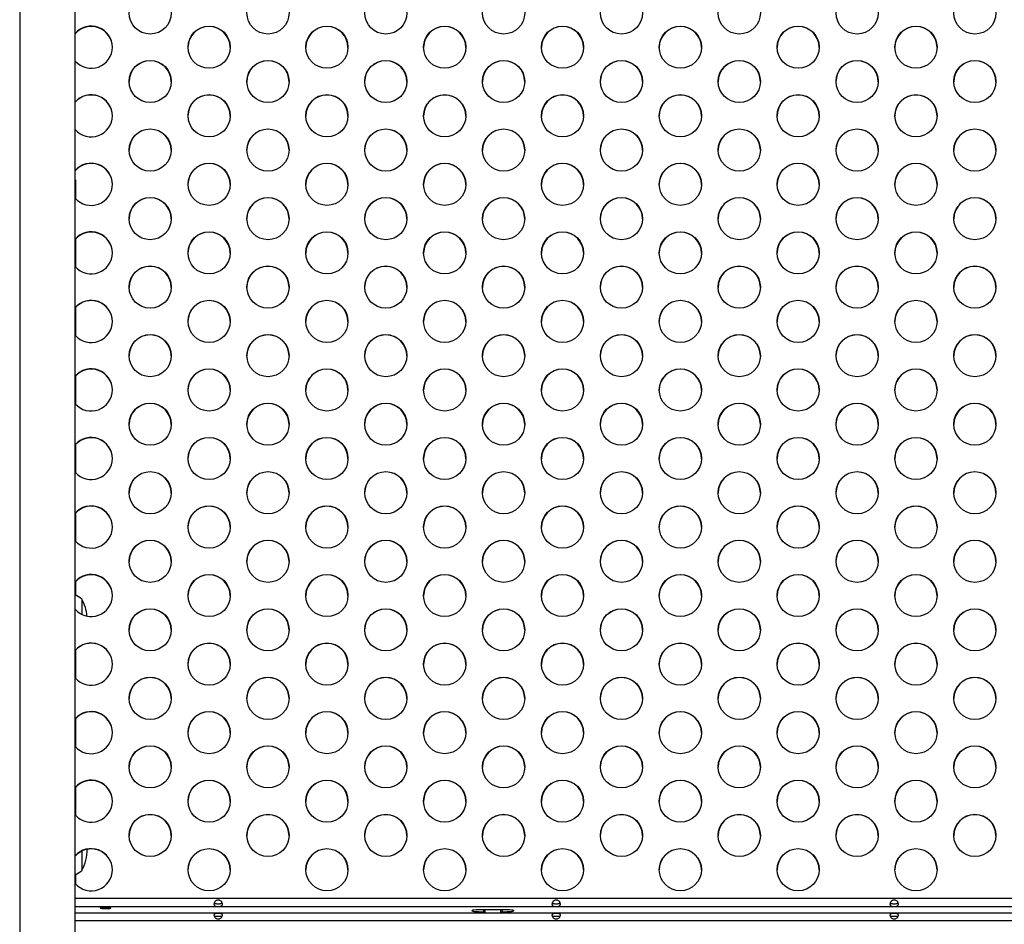
# Model space of a CAD drawing. Units: inches. Extents: x 220 to 1848, y 166 to 888.
# Drawn here: x 524 to 548, y 638 to 660 of the extents above; entities that cross this region are included whole.
import ezdxf

# ---------------------------------------------------------------- set-up
doc = ezdxf.new("R2010")
doc.units = ezdxf.units.IN
doc.header["$MEASUREMENT"] = 0
doc.layers.add('CONTOUR', color=7, linetype='Continuous')

msp = doc.modelspace()

# ---------------------------------------------------------------- linework, layer by layer
at = {"layer": 'CONTOUR'}
for p, q in [((524.44212, 672.78765), (524.44212, 604.69576)), ((525.75712, 604.69576), (525.75712, 672.78765)), ((525.75712, 656.08374), (525.76595, 656.08374)), ((525.76595, 656.08374), (525.76595, 655.63964)), ((525.76595, 654.6826), (525.76595, 654.01786)), ((525.76595, 653.06082), (525.76595, 652.39608)), ((525.76595, 651.43904), (525.76595, 650.7743)), ((525.76595, 649.81726), (525.76595, 649.15252)), ((525.76595, 648.19548), (525.76595, 647.53074)), ((525.76595, 646.5737), (525.76595, 646.25873)), ((525.91212, 646.15892), (525.91212, 646.13344)), ((525.91212, 646.15892), (525.91212, 645.79873)), ((525.91212, 646.13344), (525.91212, 645.79873)), ((525.76595, 644.95192), (525.76595, 644.28719)), ((525.76595, 643.33015), (525.76595, 642.66541)), ((525.76595, 641.70837), (525.76595, 641.04363)), ((525.91212, 640.19682), (525.91212, 639.74042)), ((525.76595, 639.6406), (525.76595, 639.42185)), ((572.52538, 639.0778), (525.75712, 639.0778)), ((572.52538, 638.87538), (525.75712, 638.87538)), ((535.86, 638.8105), (535.4225, 638.8105)), ((535.4225, 638.8105), (535.4225, 638.76379)), ((535.45375, 638.8105), (535.45375, 638.72819)), ((535.82875, 638.72819), (535.82875, 638.8105)), ((535.86, 638.8105), (535.86, 638.76379)), ((572.52538, 638.72819), (525.75712, 638.72819)), ((525.75712, 638.55626), (572.52538, 638.55626)), ((535.4225, 638.76379), (535.45375, 638.76379)), ((535.82875, 638.76379), (535.86, 638.76379))]:
    msp.add_line(p, q, dxfattribs=at)
at = {"layer": 'CONTOUR', "flags": 128}
for points in [[(526.6029, 638.84943), (526.59585, 638.85293), (526.57549, 638.85606), (526.544, 638.85847), (526.50481, 638.85989), (526.46216, 638.86019), (526.42068, 638.85932), (526.38485, 638.85737), (526.35857, 638.85457), (526.34467, 638.85121), (526.34467, 638.84765), (526.35857, 638.84429), (526.38485, 638.84149), (526.42068, 638.83954), (526.46216, 638.83867), (526.50481, 638.83896), (526.544, 638.84039), (526.57549, 638.8428), (526.59585, 638.84592), (526.6029, 638.84943)], [(535.4225, 638.8105), (535.35992, 638.80992), (535.30047, 638.80819), (535.24714, 638.80541), (535.20261, 638.80171), (535.1691, 638.79728), (535.1483, 638.79234), (535.14125, 638.78715), (535.1483, 638.78195), (535.1691, 638.77701), (535.20261, 638.77259), (535.24714, 638.76889), (535.30047, 638.7661), (535.35992, 638.76438), (535.4225, 638.76379)], [(535.86, 638.76379), (535.92259, 638.76438), (535.98203, 638.7661), (536.03536, 638.76889), (536.07989, 638.77259), (536.1134, 638.77701), (536.1342, 638.78195), (536.14125, 638.78715), (536.1342, 638.79234), (536.1134, 638.79728), (536.07989, 638.80171), (536.03536, 638.80541), (535.98203, 638.80819), (535.92259, 638.80992), (535.86, 638.8105)]]:
    msp.add_lwpolyline(points, dxfattribs=at)
at = {"layer": 'CONTOUR'}
for centre in [(527.53112, 660.02974), (530.31968, 660.02974), (533.10823, 660.02974), (535.89679, 660.02974), (538.68535, 660.02974), (541.47391, 660.02974), (544.26246, 660.02974), (547.05102, 660.02974), (528.9254, 659.21886), (531.71395, 659.21886), (534.50251, 659.21886), (537.29107, 659.21886), (540.07963, 659.21886), (542.86818, 659.21886), (545.65674, 659.21886), (527.53112, 658.40797), (530.31968, 658.40797), (533.10823, 658.40797), (535.89679, 658.40797), (538.68535, 658.40797), (541.47391, 658.40797), (544.26246, 658.40797), (547.05102, 658.40797), (528.9254, 657.59708), (531.71395, 657.59708), (534.50251, 657.59708), (537.29107, 657.59708), (540.07963, 657.59708), (542.86818, 657.59708), (545.65674, 657.59708), (527.53112, 656.78619), (530.31968, 656.78619), (533.10823, 656.78619), (535.89679, 656.78619), (538.68535, 656.78619), (541.47391, 656.78619), (544.26246, 656.78619), (547.05102, 656.78619), (528.9254, 655.9753), (531.71395, 655.9753), (534.50251, 655.9753), (537.29107, 655.9753), (540.07963, 655.9753), (542.86818, 655.9753), (545.65674, 655.9753), (527.53112, 655.16441), (530.31968, 655.16441), (533.10823, 655.16441), (535.89679, 655.16441), (538.68535, 655.16441), (541.47391, 655.16441), (544.26246, 655.16441), (547.05102, 655.16441), (528.9254, 654.35352), (531.71395, 654.35352), (534.50251, 654.35352), (537.29107, 654.35352), (540.07963, 654.35352), (542.86818, 654.35352), (545.65674, 654.35352), (527.53112, 653.54263), (530.31968, 653.54263), (533.10823, 653.54263), (535.89679, 653.54263), (538.68535, 653.54263), (541.47391, 653.54263), (544.26246, 653.54263), (547.05102, 653.54263), (528.9254, 652.73174), (531.71395, 652.73174), (534.50251, 652.73174), (537.29107, 652.73174), (540.07963, 652.73174), (542.86818, 652.73174), (545.65674, 652.73174), (527.53112, 651.92085), (530.31968, 651.92085), (533.10823, 651.92085), (535.89679, 651.92085), (538.68535, 651.92085), (541.47391, 651.92085), (544.26246, 651.92085), (547.05102, 651.92085), (528.9254, 651.10996), (531.71395, 651.10996), (534.50251, 651.10996), (537.29107, 651.10996), (540.07963, 651.10996), (542.86818, 651.10996), (545.65674, 651.10996), (527.53112, 650.29907), (530.31968, 650.29907), (533.10823, 650.29907), (535.89679, 650.29907), (538.68535, 650.29907), (541.47391, 650.29907), (544.26246, 650.29907), (547.05102, 650.29907), (528.9254, 649.48818), (531.71395, 649.48818), (534.50251, 649.48818), (537.29107, 649.48818), (540.07963, 649.48818), (542.86818, 649.48818), (545.65674, 649.48818), (527.53112, 648.67729), (530.31968, 648.67729), (533.10823, 648.67729), (535.89679, 648.67729), (538.68535, 648.67729), (541.47391, 648.67729), (544.26246, 648.67729), (547.05102, 648.67729), (528.9254, 647.86641), (531.71395, 647.86641), (534.50251, 647.86641), (537.29107, 647.86641), (540.07963, 647.86641), (542.86818, 647.86641), (545.65674, 647.86641), (527.53112, 647.05552), (530.31968, 647.05552), (533.10823, 647.05552), (535.89679, 647.05552), (538.68535, 647.05552), (541.47391, 647.05552), (544.26246, 647.05552), (547.05102, 647.05552), (528.9254, 646.24463), (531.71395, 646.24463), (534.50251, 646.24463), (537.29107, 646.24463), (540.07963, 646.24463), (542.86818, 646.24463), (545.65674, 646.24463), (527.53112, 645.43374), (530.31968, 645.43374), (533.10823, 645.43374), (535.89679, 645.43374), (538.68535, 645.43374), (541.47391, 645.43374), (544.26246, 645.43374), (547.05102, 645.43374), (528.9254, 644.62285), (531.71395, 644.62285), (534.50251, 644.62285), (537.29107, 644.62285), (540.07963, 644.62285), (542.86818, 644.62285), (545.65674, 644.62285), (527.53112, 643.81196), (530.31968, 643.81196), (533.10823, 643.81196), (535.89679, 643.81196), (538.68535, 643.81196), (541.47391, 643.81196), (544.26246, 643.81196), (547.05102, 643.81196), (528.9254, 643.00107), (531.71395, 643.00107), (534.50251, 643.00107), (537.29107, 643.00107), (540.07963, 643.00107), (542.86818, 643.00107), (545.65674, 643.00107), (527.53112, 642.19018), (530.31968, 642.19018), (533.10823, 642.19018), (535.89679, 642.19018), (538.68535, 642.19018), (541.47391, 642.19018), (544.26246, 642.19018), (547.05102, 642.19018), (528.9254, 641.37929), (531.71395, 641.37929), (534.50251, 641.37929), (537.29107, 641.37929), (540.07963, 641.37929), (542.86818, 641.37929), (545.65674, 641.37929), (527.53112, 640.5684), (530.31968, 640.5684), (533.10823, 640.5684), (535.89679, 640.5684), (538.68535, 640.5684), (541.47391, 640.5684), (544.26246, 640.5684), (547.05102, 640.5684), (528.9254, 639.75751), (531.71395, 639.75751), (534.50251, 639.75751), (537.29107, 639.75751), (540.07963, 639.75751), (542.86818, 639.75751), (545.65674, 639.75751)]:
    msp.add_circle(centre, 0.49881, dxfattribs=at)
for centre, radius, start, end in [((526.13543, 659.21693), 0.50023, 0.19812, 139.137033), ((526.13543, 659.21073), 0.50023, 0.19812, 139.137033), ((528.92421, 659.21113), 0.5, 0.152165, 179.847835), ((531.71277, 659.21113), 0.5, 0.152165, 179.847835), ((534.50132, 659.21113), 0.5, 0.152165, 179.847835), ((537.28988, 659.21113), 0.5, 0.152165, 179.847835), ((540.07844, 659.21113), 0.5, 0.152165, 179.847835), ((542.867, 659.21113), 0.5, 0.152165, 179.847835), ((545.65555, 659.21113), 0.5, 0.152165, 179.847835), ((526.13548, 659.22025), 0.50017, 220.846674, 359.818173), ((527.52993, 658.40024), 0.5, 0.152165, 179.847835), ((530.31849, 658.40024), 0.5, 0.152165, 179.847835), ((533.10705, 658.40024), 0.5, 0.152165, 179.847835), ((535.8956, 658.40024), 0.5, 0.152165, 179.847835), ((538.68416, 658.40024), 0.5, 0.152165, 179.847835), ((541.47272, 658.40024), 0.5, 0.152165, 179.847835), ((544.26128, 658.40024), 0.5, 0.152165, 179.847835), ((547.04983, 658.40024), 0.5, 0.152165, 179.847835), ((526.13543, 657.59516), 0.50023, 0.19812, 139.137033), ((526.13543, 657.58895), 0.50023, 0.19812, 139.137033), ((528.92421, 657.58935), 0.5, 0.152165, 179.847835), ((531.71277, 657.58935), 0.5, 0.152165, 179.847835), ((534.50132, 657.58935), 0.5, 0.152165, 179.847835), ((537.28988, 657.58935), 0.5, 0.152165, 179.847835), ((540.07844, 657.58935), 0.5, 0.152165, 179.847835), ((542.867, 657.58935), 0.5, 0.152165, 179.847835), ((545.65555, 657.58935), 0.5, 0.152165, 179.847835), ((526.13548, 657.59847), 0.50017, 220.846674, 359.818173), ((527.52993, 656.77847), 0.5, 0.152165, 179.847835), ((530.31849, 656.77847), 0.5, 0.152165, 179.847835), ((533.10705, 656.77847), 0.5, 0.152165, 179.847835), ((535.8956, 656.77847), 0.5, 0.152165, 179.847835), ((538.68416, 656.77847), 0.5, 0.152165, 179.847835), ((541.47272, 656.77847), 0.5, 0.152165, 179.847835), ((544.26128, 656.77847), 0.5, 0.152165, 179.847835), ((547.04983, 656.77847), 0.5, 0.152165, 179.847835), ((526.13543, 655.97338), 0.50023, 0.19812, 139.137033), ((526.13543, 655.96717), 0.50023, 0.19812, 139.137033), ((528.92421, 655.96758), 0.5, 0.152165, 179.847835), ((531.71277, 655.96758), 0.5, 0.152165, 179.847835), ((534.50132, 655.96758), 0.5, 0.152165, 179.847835), ((537.28988, 655.96758), 0.5, 0.152165, 179.847835), ((540.07844, 655.96758), 0.5, 0.152165, 179.847835), ((542.867, 655.96758), 0.5, 0.152165, 179.847835), ((545.65555, 655.96758), 0.5, 0.152165, 179.847835), ((526.13548, 655.97669), 0.50017, 220.846674, 359.818173), ((527.52993, 655.15669), 0.5, 0.152165, 179.847835), ((530.31849, 655.15669), 0.5, 0.152165, 179.847835), ((533.10705, 655.15669), 0.5, 0.152165, 179.847835), ((535.8956, 655.15669), 0.5, 0.152165, 179.847835), ((538.68416, 655.15669), 0.5, 0.152165, 179.847835), ((541.47272, 655.15669), 0.5, 0.152165, 179.847835), ((544.26128, 655.15669), 0.5, 0.152165, 179.847835), ((547.04983, 655.15669), 0.5, 0.152165, 179.847835), ((526.13543, 654.3516), 0.50023, 0.19812, 139.137033), ((526.13543, 654.3454), 0.50023, 0.19812, 139.137033), ((528.92421, 654.3458), 0.5, 0.152165, 179.847835), ((531.71277, 654.3458), 0.5, 0.152165, 179.847835), ((534.50132, 654.3458), 0.5, 0.152165, 179.847835), ((537.28988, 654.3458), 0.5, 0.152165, 179.847835), ((540.07844, 654.3458), 0.5, 0.152165, 179.847835), ((542.867, 654.3458), 0.5, 0.152165, 179.847835), ((545.65555, 654.3458), 0.5, 0.152165, 179.847835), ((526.13548, 654.35492), 0.50017, 220.846674, 359.818173), ((527.52993, 653.53491), 0.5, 0.152165, 179.847835), ((530.31849, 653.53491), 0.5, 0.152165, 179.847835), ((533.10705, 653.53491), 0.5, 0.152165, 179.847835), ((535.8956, 653.53491), 0.5, 0.152165, 179.847835), ((538.68416, 653.53491), 0.5, 0.152165, 179.847835), ((541.47272, 653.53491), 0.5, 0.152165, 179.847835), ((544.26128, 653.53491), 0.5, 0.152165, 179.847835), ((547.04983, 653.53491), 0.5, 0.152165, 179.847835), ((526.13543, 652.72982), 0.50023, 0.19812, 139.137033), ((526.13543, 652.72362), 0.50023, 0.19812, 139.137033), ((528.92421, 652.72402), 0.5, 0.152165, 179.847835), ((531.71277, 652.72402), 0.5, 0.152165, 179.847835), ((534.50132, 652.72402), 0.5, 0.152165, 179.847835), ((537.28988, 652.72402), 0.5, 0.152165, 179.847835), ((540.07844, 652.72402), 0.5, 0.152165, 179.847835), ((542.867, 652.72402), 0.5, 0.152165, 179.847835), ((545.65555, 652.72402), 0.5, 0.152165, 179.847835), ((526.13548, 652.73314), 0.50017, 220.846674, 359.818173), ((527.52993, 651.91313), 0.5, 0.152165, 179.847835), ((530.31849, 651.91313), 0.5, 0.152165, 179.847835), ((533.10705, 651.91313), 0.5, 0.152165, 179.847835), ((535.8956, 651.91313), 0.5, 0.152165, 179.847835), ((538.68416, 651.91313), 0.5, 0.152165, 179.847835), ((541.47272, 651.91313), 0.5, 0.152165, 179.847835), ((544.26128, 651.91313), 0.5, 0.152165, 179.847835), ((547.04983, 651.91313), 0.5, 0.152165, 179.847835), ((526.13543, 651.10804), 0.50023, 0.19812, 139.137033), ((526.13543, 651.10184), 0.50023, 0.19812, 139.137033), ((528.92421, 651.10224), 0.5, 0.152165, 179.847835), ((531.71277, 651.10224), 0.5, 0.152165, 179.847835), ((534.50132, 651.10224), 0.5, 0.152165, 179.847835), ((537.28988, 651.10224), 0.5, 0.152165, 179.847835), ((540.07844, 651.10224), 0.5, 0.152165, 179.847835), ((542.867, 651.10224), 0.5, 0.152165, 179.847835), ((545.65555, 651.10224), 0.5, 0.152165, 179.847835), ((526.13548, 651.11136), 0.50017, 220.846674, 359.818173), ((527.52993, 650.29135), 0.5, 0.152165, 179.847835), ((530.31849, 650.29135), 0.5, 0.152165, 179.847835), ((533.10705, 650.29135), 0.5, 0.152165, 179.847835), ((535.8956, 650.29135), 0.5, 0.152165, 179.847835), ((538.68416, 650.29135), 0.5, 0.152165, 179.847835), ((541.47272, 650.29135), 0.5, 0.152165, 179.847835), ((544.26128, 650.29135), 0.5, 0.152165, 179.847835), ((547.04983, 650.29135), 0.5, 0.152165, 179.847835), ((526.13543, 649.48626), 0.50023, 0.19812, 139.137033), ((526.13543, 649.48006), 0.50023, 0.19812, 139.137033), ((528.92421, 649.48046), 0.5, 0.152165, 179.847835), ((531.71277, 649.48046), 0.5, 0.152165, 179.847835), ((534.50132, 649.48046), 0.5, 0.152165, 179.847835), ((537.28988, 649.48046), 0.5, 0.152165, 179.847835), ((540.07844, 649.48046), 0.5, 0.152165, 179.847835), ((542.867, 649.48046), 0.5, 0.152165, 179.847835), ((545.65555, 649.48046), 0.5, 0.152165, 179.847835), ((526.13548, 649.48958), 0.50017, 220.846674, 359.818173), ((527.52993, 648.66957), 0.5, 0.152165, 179.847835), ((530.31849, 648.66957), 0.5, 0.152165, 179.847835), ((533.10705, 648.66957), 0.5, 0.152165, 179.847835), ((535.8956, 648.66957), 0.5, 0.152165, 179.847835), ((538.68416, 648.66957), 0.5, 0.152165, 179.847835), ((541.47272, 648.66957), 0.5, 0.152165, 179.847835), ((544.26128, 648.66957), 0.5, 0.152165, 179.847835), ((547.04983, 648.66957), 0.5, 0.152165, 179.847835), ((526.13543, 647.86448), 0.50023, 0.19812, 139.137033), ((526.13543, 647.85828), 0.50023, 0.19812, 139.137033), ((528.92421, 647.85868), 0.5, 0.152165, 179.847835), ((531.71277, 647.85868), 0.5, 0.152165, 179.847835), ((534.50132, 647.85868), 0.5, 0.152165, 179.847835), ((537.28988, 647.85868), 0.5, 0.152165, 179.847835), ((540.07844, 647.85868), 0.5, 0.152165, 179.847835), ((542.867, 647.85868), 0.5, 0.152165, 179.847835), ((545.65555, 647.85868), 0.5, 0.152165, 179.847835), ((526.13548, 647.8678), 0.50017, 220.846674, 359.818173), ((527.52993, 647.04779), 0.5, 0.152165, 179.847835), ((530.31849, 647.04779), 0.5, 0.152165, 179.847835), ((533.10705, 647.04779), 0.5, 0.152165, 179.847835), ((535.8956, 647.04779), 0.5, 0.152165, 179.847835), ((538.68416, 647.04779), 0.5, 0.152165, 179.847835), ((541.47272, 647.04779), 0.5, 0.152165, 179.847835), ((544.26128, 647.04779), 0.5, 0.152165, 179.847835), ((547.04983, 647.04779), 0.5, 0.152165, 179.847835), ((526.13543, 646.24271), 0.50023, 0.19812, 139.137033), ((526.13543, 646.2365), 0.50023, 0.19812, 139.137033), ((528.92421, 646.2369), 0.5, 0.152165, 179.847835), ((531.71277, 646.2369), 0.5, 0.152165, 179.847835), ((534.50132, 646.2369), 0.5, 0.152165, 179.847835), ((537.28988, 646.2369), 0.5, 0.152165, 179.847835), ((540.07844, 646.2369), 0.5, 0.152165, 179.847835), ((542.867, 646.2369), 0.5, 0.152165, 179.847835), ((545.65555, 646.2369), 0.5, 0.152165, 179.847835), ((525.41016, 645.58077), 0.76565, 49.034755, 63.053439), ((526.13548, 646.24602), 0.50017, 220.846674, 359.818173), ((525.09571, 645.69017), 0.94141, 4.034836, 29.862834), ((527.52993, 645.42602), 0.5, 0.152165, 179.847835), ((530.31849, 645.42602), 0.5, 0.152165, 179.847835), ((533.10705, 645.42602), 0.5, 0.152165, 179.847835), ((535.8956, 645.42602), 0.5, 0.152165, 179.847835), ((538.68416, 645.42602), 0.5, 0.152165, 179.847835), ((541.47272, 645.42602), 0.5, 0.152165, 179.847835), ((544.26128, 645.42602), 0.5, 0.152165, 179.847835), ((547.04983, 645.42602), 0.5, 0.152165, 179.847835), ((526.13543, 644.62093), 0.50023, 0.19812, 139.137033), ((526.13543, 644.61472), 0.50023, 0.19812, 139.137033), ((528.92421, 644.61513), 0.5, 0.152165, 179.847835), ((531.71277, 644.61513), 0.5, 0.152165, 179.847835), ((534.50132, 644.61513), 0.5, 0.152165, 179.847835), ((537.28988, 644.61513), 0.5, 0.152165, 179.847835), ((540.07844, 644.61513), 0.5, 0.152165, 179.847835), ((542.867, 644.61513), 0.5, 0.152165, 179.847835), ((545.65555, 644.61513), 0.5, 0.152165, 179.847835), ((526.13548, 644.62424), 0.50017, 220.846674, 359.818173), ((527.52993, 643.80424), 0.5, 0.152165, 179.847835), ((530.31849, 643.80424), 0.5, 0.152165, 179.847835), ((533.10705, 643.80424), 0.5, 0.152165, 179.847835), ((535.8956, 643.80424), 0.5, 0.152165, 179.847835), ((538.68416, 643.80424), 0.5, 0.152165, 179.847835), ((541.47272, 643.80424), 0.5, 0.152165, 179.847835), ((544.26128, 643.80424), 0.5, 0.152165, 179.847835), ((547.04983, 643.80424), 0.5, 0.152165, 179.847835), ((526.13543, 642.99915), 0.50023, 0.19812, 139.137033), ((526.13543, 642.99295), 0.50023, 0.19812, 139.137033), ((528.92421, 642.99335), 0.5, 0.152165, 179.847835), ((531.71277, 642.99335), 0.5, 0.152165, 179.847835), ((534.50132, 642.99335), 0.5, 0.152165, 179.847835), ((537.28988, 642.99335), 0.5, 0.152165, 179.847835), ((540.07844, 642.99335), 0.5, 0.152165, 179.847835), ((542.867, 642.99335), 0.5, 0.152165, 179.847835), ((545.65555, 642.99335), 0.5, 0.152165, 179.847835), ((526.13548, 643.00247), 0.50017, 220.846674, 359.818173), ((527.52993, 642.18246), 0.5, 0.152165, 179.847835), ((530.31849, 642.18246), 0.5, 0.152165, 179.847835), ((533.10705, 642.18246), 0.5, 0.152165, 179.847835), ((535.8956, 642.18246), 0.5, 0.152165, 179.847835), ((538.68416, 642.18246), 0.5, 0.152165, 179.847835), ((541.47272, 642.18246), 0.5, 0.152165, 179.847835), ((544.26128, 642.18246), 0.5, 0.152165, 179.847835), ((547.04983, 642.18246), 0.5, 0.152165, 179.847835), ((526.13543, 641.37737), 0.50023, 0.19812, 139.137033), ((526.13543, 641.37117), 0.50023, 0.19812, 139.137033), ((528.92421, 641.37157), 0.5, 0.152165, 179.847835), ((531.71277, 641.37157), 0.5, 0.152165, 179.847835), ((534.50132, 641.37157), 0.5, 0.152165, 179.847835), ((537.28988, 641.37157), 0.5, 0.152165, 179.847835), ((540.07844, 641.37157), 0.5, 0.152165, 179.847835), ((542.867, 641.37157), 0.5, 0.152165, 179.847835), ((545.65555, 641.37157), 0.5, 0.152165, 179.847835), ((526.13548, 641.38069), 0.50017, 220.846674, 359.818173), ((527.52993, 640.56068), 0.5, 0.152165, 179.847835), ((530.31849, 640.56068), 0.5, 0.152165, 179.847835), ((533.10705, 640.56068), 0.5, 0.152165, 179.847835), ((535.8956, 640.56068), 0.5, 0.152165, 179.847835), ((538.68416, 640.56068), 0.5, 0.152165, 179.847835), ((541.47272, 640.56068), 0.5, 0.152165, 179.847835), ((544.26128, 640.56068), 0.5, 0.152165, 179.847835), ((547.04983, 640.56068), 0.5, 0.152165, 179.847835), ((526.13543, 639.75559), 0.50023, 0.19812, 139.137033), ((526.13543, 639.74939), 0.50023, 0.19812, 139.137033), ((525.09571, 640.20917), 0.94141, 330.137166, 1.847939), ((528.92421, 639.74979), 0.5, 0.152165, 179.847835), ((531.71277, 639.74979), 0.5, 0.152165, 179.847835), ((534.50132, 639.74979), 0.5, 0.152165, 179.847835), ((537.28988, 639.74979), 0.5, 0.152165, 179.847835), ((540.07844, 639.74979), 0.5, 0.152165, 179.847835), ((542.867, 639.74979), 0.5, 0.152165, 179.847835), ((545.65555, 639.74979), 0.5, 0.152165, 179.847835), ((526.13548, 639.75891), 0.50017, 220.846674, 359.818173), ((525.41016, 640.31856), 0.76565, 296.946561, 310.965245)]:
    msp.add_arc(centre, radius, start, end, dxfattribs=at)
for points, knots in [([(529.235, 638.94112), (529.23462, 638.94789), (529.23389, 638.961), (529.22762, 638.98198), (529.21737, 639.00186), (529.20074, 639.02305), (529.18037, 639.03909), (529.15823, 639.04651), (529.14124, 639.04822), (529.12426, 639.04651), (529.10213, 639.03906), (529.08175, 639.02304), (529.06511, 639.0019), (529.05485, 638.98199), (529.04881, 638.96107), (529.04693, 638.94069), (529.0487, 638.92259), (529.05475, 638.90791), (529.0651, 638.89677), (529.08179, 638.88743), (529.1022, 638.88246), (529.12435, 638.88056), (529.14131, 638.88015), (529.15828, 638.88057), (529.18041, 638.88248), (529.20081, 638.88747), (529.21754, 638.89682), (529.22779, 638.90799), (529.23401, 638.92256), (529.23466, 638.9348), (529.235, 638.94112)], [0, 0, 0, 0, 0.03870456, 0.07497228, 0.11004752, 0.14530166, 0.19901704, 0.2242845, 0.25001314, 0.27564947, 0.30089362, 0.35475677, 0.38984682, 0.42487493, 0.46122704, 0.50014738, 0.53869471, 0.57487708, 0.6099694, 0.64536508, 0.69910869, 0.72437353, 0.75008167, 0.77566169, 0.80089258, 0.85485809, 0.89013594, 0.92517424, 0.96137147, 1, 1, 1, 1]), ([(537.235, 638.94112), (537.23462, 638.94789), (537.23389, 638.961), (537.22762, 638.98198), (537.21737, 639.00186), (537.20074, 639.02305), (537.18037, 639.03909), (537.15823, 639.04651), (537.14124, 639.04822), (537.12426, 639.04651), (537.10213, 639.03906), (537.08175, 639.02304), (537.06511, 639.0019), (537.05485, 638.98199), (537.04881, 638.96107), (537.04693, 638.94069), (537.0487, 638.92259), (537.05475, 638.90791), (537.0651, 638.89677), (537.08179, 638.88743), (537.1022, 638.88246), (537.12435, 638.88056), (537.14131, 638.88015), (537.15828, 638.88057), (537.18041, 638.88248), (537.20081, 638.88747), (537.21754, 638.89682), (537.22779, 638.90799), (537.23401, 638.92256), (537.23466, 638.9348), (537.235, 638.94112)], [0, 0, 0, 0, 0.03870456, 0.07497228, 0.11004752, 0.14530166, 0.19901704, 0.2242845, 0.25001314, 0.27564947, 0.30089362, 0.35475677, 0.38984682, 0.42487493, 0.46122704, 0.50014738, 0.53869471, 0.57487708, 0.6099694, 0.64536508, 0.69910869, 0.72437353, 0.75008167, 0.77566169, 0.80089258, 0.85485809, 0.89013594, 0.92517424, 0.96137147, 1, 1, 1, 1]), ([(545.235, 638.94112), (545.23462, 638.94789), (545.23389, 638.961), (545.22762, 638.98198), (545.21737, 639.00186), (545.20074, 639.02305), (545.18037, 639.03909), (545.15823, 639.04651), (545.14124, 639.04822), (545.12426, 639.04651), (545.10213, 639.03906), (545.08175, 639.02304), (545.06511, 639.0019), (545.05485, 638.98199), (545.04881, 638.96107), (545.04693, 638.94069), (545.0487, 638.92259), (545.05475, 638.90791), (545.0651, 638.89677), (545.08179, 638.88743), (545.1022, 638.88246), (545.12435, 638.88056), (545.14131, 638.88015), (545.15828, 638.88057), (545.18041, 638.88248), (545.20081, 638.88747), (545.21754, 638.89682), (545.22779, 638.90799), (545.23401, 638.92256), (545.23466, 638.9348), (545.235, 638.94112)], [0, 0, 0, 0, 0.03870456, 0.07497228, 0.11004752, 0.14530166, 0.19901704, 0.2242845, 0.25001314, 0.27564947, 0.30089362, 0.35475677, 0.38984682, 0.42487493, 0.46122704, 0.50014738, 0.53869471, 0.57487708, 0.6099694, 0.64536508, 0.69910869, 0.72437353, 0.75008167, 0.77566169, 0.80089258, 0.85485809, 0.89013594, 0.92517424, 0.96137147, 1, 1, 1, 1]), ([(529.05304, 638.97327), (529.05382, 638.97201), (529.05659, 638.96757), (529.06593, 638.9625), (529.08305, 638.95668), (529.10869, 638.95334), (529.14131, 638.95249), (529.17396, 638.95335), (529.19955, 638.9567), (529.21669, 638.96253), (529.22598, 638.96759), (529.22872, 638.972), (529.22949, 638.97324)], [0, 0, 0, 0, 0.03040121, 0.10742154, 0.19371917, 0.34275355, 0.50045806, 0.65761066, 0.80718521, 0.89319838, 0.97006705, 1, 1, 1, 1]), ([(537.05304, 638.97327), (537.05382, 638.97201), (537.05659, 638.96757), (537.06593, 638.9625), (537.08305, 638.95668), (537.10869, 638.95334), (537.14131, 638.95249), (537.17396, 638.95335), (537.19955, 638.9567), (537.21669, 638.96253), (537.22598, 638.96759), (537.22872, 638.972), (537.22949, 638.97324)], [0, 0, 0, 0, 0.030401214, 0.107421543, 0.193719165, 0.342753549, 0.500458063, 0.657610663, 0.80718521, 0.893198383, 0.970067051, 1, 1, 1, 1]), ([(545.05304, 638.97327), (545.05382, 638.97201), (545.05659, 638.96757), (545.06593, 638.9625), (545.08305, 638.95668), (545.10869, 638.95334), (545.14131, 638.95249), (545.17396, 638.95335), (545.19955, 638.9567), (545.21669, 638.96253), (545.22598, 638.96759), (545.22872, 638.972), (545.22949, 638.97324)], [0, 0, 0, 0, 0.03040121, 0.10742154, 0.19371917, 0.34275355, 0.50045806, 0.65761066, 0.80718521, 0.89319838, 0.97006705, 1, 1, 1, 1]), ([(529.0475, 638.68382), (529.04788, 638.67802), (529.04861, 638.66678), (529.05488, 638.64796), (529.06514, 638.62967), (529.08177, 638.60975), (529.10213, 638.59432), (529.12427, 638.58712), (529.14126, 638.58545), (529.15824, 638.58712), (529.18038, 638.59435), (529.20075, 638.60976), (529.21739, 638.62963), (529.22765, 638.64796), (529.23369, 638.66669), (529.23557, 638.68431), (529.2338, 638.69925), (529.22775, 638.71064), (529.2174, 638.71859), (529.20071, 638.72451), (529.1803, 638.72686), (529.15816, 638.72753), (529.14119, 638.72766), (529.12422, 638.72753), (529.10209, 638.72685), (529.0817, 638.72449), (529.06497, 638.71856), (529.05471, 638.71057), (529.04849, 638.6993), (529.04784, 638.68909), (529.0475, 638.68382)], [0, 0, 0, 0, 0.03870456, 0.07497228, 0.11004752, 0.14530166, 0.19901704, 0.2242845, 0.25001314, 0.27564947, 0.30089362, 0.35475677, 0.38984682, 0.42487493, 0.46122704, 0.50014738, 0.53869471, 0.57487708, 0.6099694, 0.64536508, 0.69910869, 0.72437353, 0.75008167, 0.77566169, 0.80089258, 0.85485809, 0.89013594, 0.92517424, 0.96137147, 1, 1, 1, 1]), ([(529.22459, 638.64376), (529.22211, 638.64507), (529.21602, 638.64829), (529.19922, 638.65137), (529.17389, 638.65306), (529.1412, 638.65319), (529.10847, 638.65306), (529.08319, 638.65135), (529.06639, 638.64828), (529.06036, 638.64508), (529.05791, 638.64378)], [0, 0, 0, 0, 0.0656606, 0.16115715, 0.32607791, 0.500593, 0.67449734, 0.84001584, 0.93519762, 1, 1, 1, 1]), ([(537.0475, 638.68382), (537.04788, 638.67802), (537.04861, 638.66678), (537.05488, 638.64796), (537.06514, 638.62967), (537.08177, 638.60975), (537.10213, 638.59432), (537.12427, 638.58712), (537.14126, 638.58545), (537.15824, 638.58712), (537.18038, 638.59435), (537.20075, 638.60976), (537.21739, 638.62963), (537.22765, 638.64796), (537.23369, 638.66669), (537.23557, 638.68431), (537.2338, 638.69925), (537.22775, 638.71064), (537.2174, 638.71859), (537.20071, 638.72451), (537.1803, 638.72686), (537.15816, 638.72753), (537.14119, 638.72766), (537.12422, 638.72753), (537.10209, 638.72685), (537.0817, 638.72449), (537.06497, 638.71856), (537.05471, 638.71057), (537.04849, 638.6993), (537.04784, 638.68909), (537.0475, 638.68382)], [0, 0, 0, 0, 0.038704559, 0.074972276, 0.110047519, 0.145301663, 0.199017036, 0.224284497, 0.250013142, 0.275649472, 0.300893624, 0.354756772, 0.389846822, 0.424874933, 0.461227039, 0.50014738, 0.538694713, 0.574877076, 0.609969402, 0.64536508, 0.699108686, 0.724373529, 0.750081668, 0.775661694, 0.800892581, 0.85485809, 0.890135943, 0.925174242, 0.961371474, 1, 1, 1, 1]), ([(537.22459, 638.64376), (537.22211, 638.64507), (537.21602, 638.64829), (537.19922, 638.65137), (537.17389, 638.65306), (537.1412, 638.65319), (537.10847, 638.65306), (537.08319, 638.65135), (537.06639, 638.64828), (537.06036, 638.64508), (537.05791, 638.64378)], [0, 0, 0, 0, 0.0656606, 0.16115715, 0.32607791, 0.500593, 0.67449734, 0.84001584, 0.93519762, 1, 1, 1, 1]), ([(545.0475, 638.68382), (545.04788, 638.67802), (545.04861, 638.66678), (545.05488, 638.64796), (545.06514, 638.62967), (545.08177, 638.60975), (545.10213, 638.59432), (545.12427, 638.58712), (545.14126, 638.58545), (545.15824, 638.58712), (545.18038, 638.59435), (545.20075, 638.60976), (545.21739, 638.62963), (545.22765, 638.64796), (545.23369, 638.66669), (545.23557, 638.68431), (545.2338, 638.69925), (545.22775, 638.71064), (545.2174, 638.71859), (545.20071, 638.72451), (545.1803, 638.72686), (545.15816, 638.72753), (545.14119, 638.72766), (545.12422, 638.72753), (545.10209, 638.72685), (545.0817, 638.72449), (545.06497, 638.71856), (545.05471, 638.71057), (545.04849, 638.6993), (545.04784, 638.68909), (545.0475, 638.68382)], [0, 0, 0, 0, 0.03870456, 0.07497228, 0.11004752, 0.14530166, 0.19901704, 0.2242845, 0.25001314, 0.27564947, 0.30089362, 0.35475677, 0.38984682, 0.42487493, 0.46122704, 0.50014738, 0.53869471, 0.57487708, 0.6099694, 0.64536508, 0.69910869, 0.72437353, 0.75008167, 0.77566169, 0.80089258, 0.85485809, 0.89013594, 0.92517424, 0.96137147, 1, 1, 1, 1]), ([(545.22459, 638.64376), (545.22211, 638.64507), (545.21602, 638.64829), (545.19922, 638.65137), (545.17389, 638.65306), (545.1412, 638.65319), (545.10847, 638.65306), (545.08319, 638.65135), (545.06639, 638.64828), (545.06036, 638.64508), (545.05791, 638.64378)], [0, 0, 0, 0, 0.0656606, 0.16115715, 0.32607791, 0.500593, 0.67449734, 0.84001584, 0.93519762, 1, 1, 1, 1])]:
    msp.add_open_spline(points, degree=3, knots=knots, dxfattribs=at)

doc.saveas('drawing.dxf')
